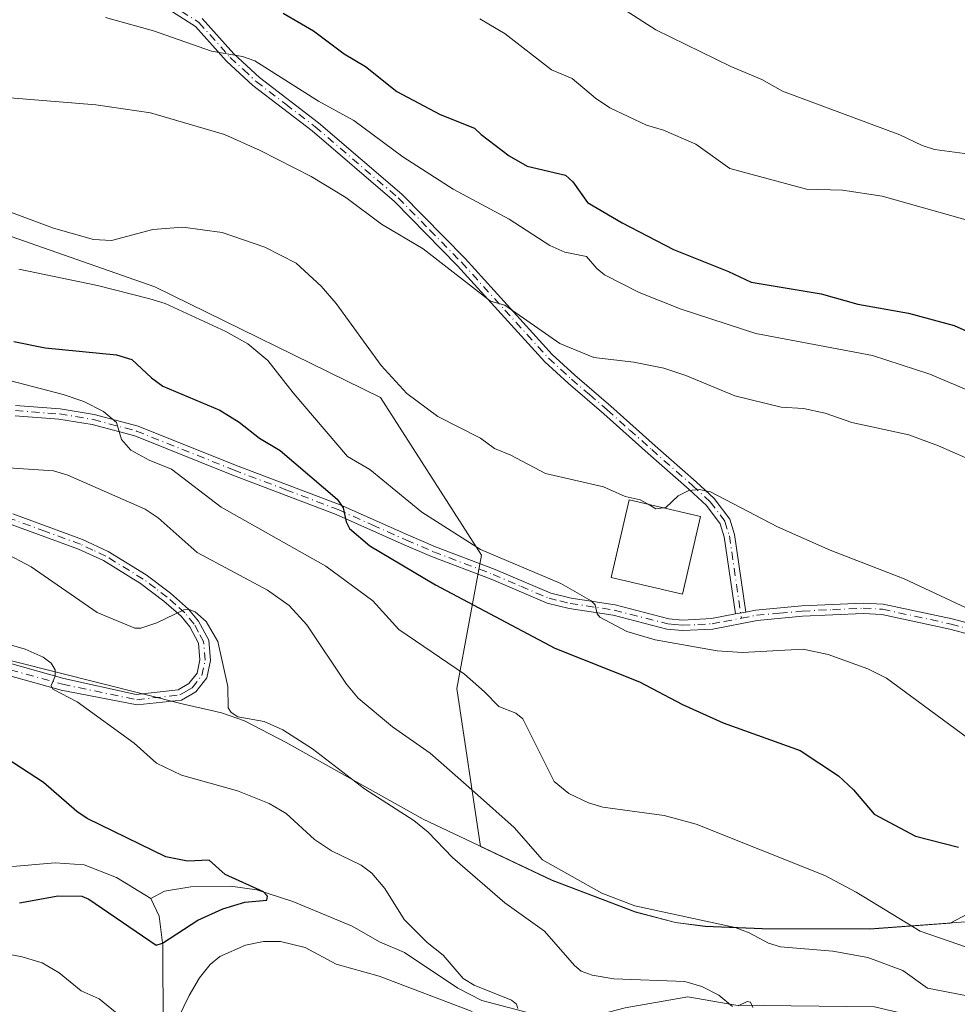
# Model space of a CAD drawing. Units: metres. Extents: x 658190 to 661657, y 4748760 to 4751152.
# Drawn here: x 660007 to 660164, y 4748953 to 4749118 of the extents above; entities that cross this region are included whole.
import ezdxf

# ---------------------------------------------------------------- set-up
doc = ezdxf.new("R2010")
doc.units = ezdxf.units.M
doc.header["$MEASUREMENT"] = 0
doc.linetypes.add('DGN Style 4', pattern=[2.6384748266838614, 1.318413404963828, -0.6592067024819142, 0.001648016756204785, -0.6592067024819142])
for name, color, linetype, lineweight in [('Arbolado forestal CxS', 92, 'Continuous', 0), ('Camino Cxs', 7, 'Continuous', 0), ('Camino eje', 30, 'DGN Style 4', 13), ('Corriente natural lineal', 142, 'Continuous', 13), ('Curva de nivel maestra', 30, 'Continuous', 30), ('Curva de nivel normal', 30, 'Continuous', 0), ('Edificación Cxs', 1, 'Continuous', 13), ('Municipio', 91, 'Continuous', 13), ('Municipio CxS', 4, 'Continuous', 0), ('Pastizal CxS', 92, 'Continuous', 0)]:
    doc.layers.add(name, color=color, linetype=linetype, lineweight=lineweight)

msp = doc.modelspace()

# ---------------------------------------------------------------- linework, layer by layer
at = {"layer": 'Arbolado forestal CxS', "color": 92, "linetype": 'Continuous', "lineweight": 0}
for points in [[(659806.0409000004, 4749068.793500001, 1087.085399999996), (659822.8904999997, 4749061.2335, 1089.0095), (659834.6801000005, 4749054.963300001, 1090.265299999999), (659867.3539000005, 4749075.581700001, 1110.204400000003), (659899.4254999999, 4749102.126900001, 1132.063999999998), (659927.8624, 4749115.8991, 1141.905499999993), (659952.9005000005, 4749100.3665, 1137.320500000002), (660029.6436999999, 4749073.507300001, 1132.187600000005), (660067.4517000001, 4749054.981500001, 1133.949999999997), (660084.3750999998, 4749028.517700001, 1129.760800000004), (660080.2407000001, 4749006.1973, 1119.25), (660084.2235000003, 4748979.713099999, 1112.319099999993), (660096.2540999996, 4748974.012700001, 1114.218099999998), (660110.2336999997, 4748968.7027, 1115.232600000003), (660116.9035, 4748966.932700001, 1115.214900000006), (660121.8835000005, 4748966.2927, 1115.393400000001), (660131.4332999998, 4748965.9027, 1116.044699999999), (660149.4929000001, 4748965.862500001, 1118.468999999998), (660162.9537000004, 4748966.852499999, 1121.619500000001), (660215.9380999999, 4748994.8303, 1130.573199999999)], [(659927.8624, 4749115.8991, 1141.905499999993), (659952.9005000005, 4749100.3665, 1137.320500000002), (660029.6436999999, 4749073.507300001, 1132.187600000005), (660067.4517000001, 4749054.981500001, 1133.949999999997), (660084.3750999998, 4749028.517700001, 1129.760800000004), (660080.2407000001, 4749006.1973, 1119.25), (660084.2235000003, 4748979.713099999, 1112.319099999993), (660096.2540999996, 4748974.012700001, 1114.218099999998), (660110.2336999997, 4748968.7027, 1115.232600000003), (660116.9035, 4748966.932700001, 1115.214900000006), (660121.8835000005, 4748966.2927, 1115.393400000001), (660131.4332999998, 4748965.9027, 1116.044699999999), (660149.4929000001, 4748965.862500001, 1118.468999999998), (660162.9537000004, 4748966.852499999, 1121.619500000001), (660215.9380999999, 4748994.8303, 1130.573199999999), (660233.4315, 4748996.280099999, 1132.1155), (660243.9025999998, 4748997.1481, 1133.834499999997), (660245.1299000002, 4748996.9981, 1133.971699999995)]]:
    msp.add_polyline3d(points, dxfattribs=at)
at = {"layer": 'Camino Cxs', "color": 7, "linetype": 'Continuous', "lineweight": 0, "extrusion": (-0.4504144916525126, -0.08641673382523164, 0.8886275563048829), "elevation": -706717.1667485025, "flags": 128}
msp.add_lwpolyline([(-4539569.688362618, 1371790.993912062), (-4539569.688362618, 1371789.023040374)], dxfattribs=at)
msp.add_lwpolyline([(-4539569.688362618, 1371790.993912062), (-4539569.688362618, 1371789.023040374)], dxfattribs=at)
at = {"layer": 'Camino Cxs', "color": 7, "linetype": 'Continuous', "lineweight": 0}
for points in [[(660037.6001000004, 4749118.5001, 1149.037800000006), (660042.9101, 4749112.5801, 1150.915399999998), (660047.1901000004, 4749108.600099999, 1145.559500000003), (660057.0900999998, 4749101.0101, 1144.885200000004), (660071.0301000001, 4749089.0701, 1149.704599999998), (660081.6700999998, 4749078.2501, 1149.216199999995), (660096.2600999996, 4749062.1801, 1139.565900000002), (660100.0601000005, 4749058.6801, 1138.866800000003), (660106.0500999996, 4749053.530099999, 1137.924499999994), (660113.5000999998, 4749046.880100001, 1136.615999999995), (660120.3501000004, 4749040.850099999, 1135.761700000003), (660123.4001000002, 4749038.050100001, 1135.261199999994), (660125.9901000002, 4749034.5701, 1135.601500000004), (660126.8000999996, 4749031.9801, 1136.205700000006), (660128.6901000004, 4749019.0001, 1135.540399999998), (660126.9700999996, 4749018.670100001, 1134.636499999993), (660125.0900999998, 4749031.590100001, 1135.921400000007), (660124.4101, 4749033.7601, 1135.483300000007), (660122.0900999998, 4749036.880100001, 1135.212899999999), (660119.1801000005, 4749039.550100001, 1135.699699999997), (660112.3400999998, 4749045.5701, 1136.320000000007), (660104.9001000002, 4749052.220100001, 1137.481799999994), (660098.9001000002, 4749057.370100001, 1138.364700000006), (660095.0201000003, 4749060.940099999, 1139.080300000001), (660080.3901000004, 4749077.040100001, 1145.798999999999), (660069.8400999998, 4749087.790100001, 1148.061700000006), (660055.9901000002, 4749099.6501, 1144.214300000007), (660046.0601000005, 4749107.270099999, 1145.244699999996), (660041.6601, 4749111.350099999, 1149.944000000003), (660036.4600999998, 4749117.1501, 1148.311300000001), (660026.7500999998, 4749123.420100001, 1148.0674)], [(660126.9700999996, 4749018.670100001, 1134.636499999993), (660125.0900999998, 4749031.590100001, 1135.921400000007), (660124.4101, 4749033.7601, 1135.483300000007), (660122.0900999998, 4749036.880100001, 1135.212899999999), (660119.1801000005, 4749039.550100001, 1135.699699999997), (660112.3400999998, 4749045.5701, 1136.320000000007), (660104.9001000002, 4749052.220100001, 1137.481799999994), (660098.9001000002, 4749057.370100001, 1138.364700000006), (660095.0201000003, 4749060.940099999, 1139.080300000001), (660080.3901000004, 4749077.040100001, 1145.798999999999), (660069.8400999998, 4749087.790100001, 1148.061700000006), (660055.9901000002, 4749099.6501, 1144.214300000007), (660046.0601000005, 4749107.270099999, 1145.244699999996), (660041.6601, 4749111.350099999, 1149.944000000003), (660036.4600999998, 4749117.1501, 1148.311300000001), (660026.7500999998, 4749123.420100001, 1148.0674)], [(660037.6001000004, 4749118.5001, 1149.037800000006), (660042.9101, 4749112.5801, 1150.915399999998), (660047.1901000004, 4749108.600099999, 1145.559500000003), (660057.0900999998, 4749101.0101, 1144.885200000004), (660071.0301000001, 4749089.0701, 1149.704599999998), (660081.6700999998, 4749078.2501, 1149.216199999995), (660096.2600999996, 4749062.1801, 1139.565900000002), (660100.0601000005, 4749058.6801, 1138.866800000003), (660106.0500999996, 4749053.530099999, 1137.924499999994), (660113.5000999998, 4749046.880100001, 1136.615999999995), (660120.3501000004, 4749040.850099999, 1135.761700000003), (660123.4001000002, 4749038.050100001, 1135.261199999994), (660125.9901000002, 4749034.5701, 1135.601500000004), (660126.8000999996, 4749031.9801, 1136.205700000006), (660128.6901000004, 4749019.0001, 1135.540399999998)], [(660006.3101000005, 4749053.630100001, 1120.355200000005), (660013.7801000001, 4749053.0701, 1121.649900000004), (660019.5000999998, 4749052.120100001, 1122.133400000006), (660026.8400999998, 4749050.170100001, 1122.678599999999), (660043.1700999998, 4749043.640100001, 1127.429900000003), (660060.7100999998, 4749036.970100001, 1132.867199999993), (660072.1501000002, 4749031.860099999, 1131.809099999999), (660076.6901000004, 4749029.9101, 1134.009600000005), (660086.6601, 4749026.120100001, 1138.309999999998), (660095.9901000002, 4749022.140100001, 1133.007800000007), (660099.4200999998, 4749021.3101, 1131.909700000004), (660106.7901, 4749020.1801, 1134.340899999996), (660115.7701000003, 4749017.880100001, 1134.239799999996), (660118.1001000004, 4749017.6501, 1133.545899999997), (660122.9501, 4749017.9001, 1134.465700000001), (660126.9700999996, 4749018.670100001, 1134.636499999993), (660128.6901000004, 4749019.0001, 1135.540399999998), (660130.3400999998, 4749019.3201, 1136.895499999999), (660138.1001000004, 4749020.030099999, 1137.158100000001), (660148.3800999997, 4749020.5101, 1133.285000000003), (660151.7301000003, 4749020.340100001, 1133.650699999998), (660163.2901, 4749017.8301, 1134.3315), (660181.0601000005, 4749013.110099999, 1135.093099999998)], [(660006.3101000005, 4749053.630100001, 1120.355200000005), (660013.7801000001, 4749053.0701, 1121.649900000004), (660019.5000999998, 4749052.120100001, 1122.133400000006), (660026.8400999998, 4749050.170100001, 1122.678599999999), (660043.1700999998, 4749043.640100001, 1127.429900000003), (660060.7100999998, 4749036.970100001, 1132.867199999993), (660072.1501000002, 4749031.860099999, 1131.809099999999), (660076.6901000004, 4749029.9101, 1134.009600000005), (660086.6601, 4749026.120100001, 1138.309999999998), (660095.9901000002, 4749022.140100001, 1133.007800000007), (660099.4200999998, 4749021.3101, 1131.909700000004), (660106.7901, 4749020.1801, 1134.340899999996), (660115.7701000003, 4749017.880100001, 1134.239799999996), (660118.1001000004, 4749017.6501, 1133.545899999997), (660122.9501, 4749017.9001, 1134.465700000001), (660126.9700999996, 4749018.670100001, 1134.636499999993)], [(660180.6901000004, 4749011.4001, 1134.719599999997), (660162.8800999997, 4749016.130100001, 1133.890599999999), (660151.5000999998, 4749018.600099999, 1133.291500000007), (660148.3800999997, 4749018.7601, 1132.862299999994), (660138.2200999996, 4749018.280099999, 1135.675199999998), (660130.5900999998, 4749017.590100001, 1135.510599999994), (660123.1601, 4749016.1501, 1133.703800000003), (660118.0601000005, 4749015.9001, 1132.699699999997), (660115.4700999996, 4749016.1501, 1133.473100000003), (660106.4401000004, 4749018.460100001, 1133.746400000004), (660099.0800999999, 4749019.590100001, 1132.197), (660095.4301000005, 4749020.4801, 1134.641600000003), (660086.0100999996, 4749024.4901, 1137.748500000002), (660076.0401, 4749028.280099999, 1132.861999999994), (660071.4501, 4749030.2501, 1131.281300000002), (660060.0401, 4749035.360099999, 1129.4856), (660042.5401, 4749042.0101, 1125.819399999993), (660026.2801000001, 4749048.5101, 1121.887300000002), (660019.1300999997, 4749050.4101, 1121.604600000006), (660013.5701000001, 4749051.3301, 1120.661800000002), (660006.2401000002, 4749051.880100001, 1119.034199999995)], [(660180.6901000004, 4749011.4001, 1134.719599999997), (660162.8800999997, 4749016.130100001, 1133.890599999999), (660151.5000999998, 4749018.600099999, 1133.291500000007), (660148.3800999997, 4749018.7601, 1132.862299999994), (660138.2200999996, 4749018.280099999, 1135.675199999998), (660130.5900999998, 4749017.590100001, 1135.510599999994), (660123.1601, 4749016.1501, 1133.703800000003), (660118.0601000005, 4749015.9001, 1132.699699999997), (660115.4700999996, 4749016.1501, 1133.473100000003), (660106.4401000004, 4749018.460100001, 1133.746400000004), (660099.0800999999, 4749019.590100001, 1132.197), (660095.4301000005, 4749020.4801, 1134.641600000003), (660086.0100999996, 4749024.4901, 1137.748500000002), (660076.0401, 4749028.280099999, 1132.861999999994), (660071.4501, 4749030.2501, 1131.281300000002), (660060.0401, 4749035.360099999, 1129.4856), (660042.5401, 4749042.0101, 1125.819399999993), (660026.2801000001, 4749048.5101, 1121.887300000002), (660019.1300999997, 4749050.4101, 1121.604600000006), (660013.5701000001, 4749051.3301, 1120.661800000002), (660006.2401000002, 4749051.880100001, 1119.034199999995)], [(660005.8400999998, 4749035.440099999, 1117.278999999995), (660017.5401, 4749031.1601, 1115.333499999993), (660021.8501000004, 4749029.1501, 1117.625499999995), (660028.2100999998, 4749025.2401, 1118.614199999996), (660032.2801000001, 4749022.170100001, 1117.979099999997), (660035.3000999996, 4749019.5001, 1116.822499999995), (660036.9901000002, 4749017.470100001, 1114.948099999994), (660038.6901000004, 4749014.290100001, 1115.129700000005), (660038.9600999998, 4749010.850099999, 1115.354999999996), (660038.3501000004, 4749007.9901, 1113.356400000004), (660036.5100999996, 4749005.640100001, 1110.966100000005), (660034.1001000004, 4749004.2401, 1110.546100000007), (660026.7100999998, 4749003.420100001, 1111.706900000005), (660013.9244999997, 4749005.917099999, 1110.3465), (660002.5077000001, 4749009.1031, 1111.146399999998)], [(660005.8400999998, 4749035.440099999, 1117.278999999995), (660017.5401, 4749031.1601, 1115.333499999993), (660021.8501000004, 4749029.1501, 1117.625499999995), (660028.2100999998, 4749025.2401, 1118.614199999996), (660032.2801000001, 4749022.170100001, 1117.979099999997), (660035.3000999996, 4749019.5001, 1116.822499999995), (660036.9901000002, 4749017.470100001, 1114.948099999994), (660038.6901000004, 4749014.290100001, 1115.129700000005), (660038.9600999998, 4749010.850099999, 1115.354999999996), (660038.3501000004, 4749007.9901, 1113.356400000004), (660036.5100999996, 4749005.640100001, 1110.966100000005), (660034.1001000004, 4749004.2401, 1110.546100000007), (660026.7100999998, 4749003.420100001, 1111.706900000005), (660013.9244999997, 4749005.917099999, 1110.3465), (660002.5077000001, 4749009.1031, 1111.146399999998)], [(660003.0607000003, 4749011.0253, 1112.612599999993), (660014.3981, 4749007.861300001, 1112.225099999996), (660026.5201000003, 4749005.1601, 1115.077699999994), (660033.5401, 4749005.940099999, 1111.883600000001), (660035.3400999998, 4749006.9901, 1111.979999999996), (660036.7200999996, 4749008.7501, 1112.263500000001), (660037.1901000004, 4749010.970100001, 1112.817599999995), (660036.9700999996, 4749013.780099999, 1114.079100000003), (660035.5301000001, 4749016.4901, 1116.497799999997), (660034.0401, 4749018.280099999, 1118.167600000001), (660031.1801000005, 4749020.8201, 1118.518100000001), (660027.2301000003, 4749023.790100001, 1117.666400000002), (660021.0201000003, 4749027.610099999, 1116.874700000001), (660016.8701, 4749029.550100001, 1115.098100000003), (660005.1201, 4749033.840100001, 1115.613500000007)], [(660003.0607000003, 4749011.0253, 1112.612599999993), (660014.3981, 4749007.861300001, 1112.225099999996), (660026.5201000003, 4749005.1601, 1115.077699999994), (660033.5401, 4749005.940099999, 1111.883600000001), (660035.3400999998, 4749006.9901, 1111.979999999996), (660036.7200999996, 4749008.7501, 1112.263500000001), (660037.1901000004, 4749010.970100001, 1112.817599999995), (660036.9700999996, 4749013.780099999, 1114.079100000003), (660035.5301000001, 4749016.4901, 1116.497799999997), (660034.0401, 4749018.280099999, 1118.167600000001), (660031.1801000005, 4749020.8201, 1118.518100000001), (660027.2301000003, 4749023.790100001, 1117.666400000002), (660021.0201000003, 4749027.610099999, 1116.874700000001), (660016.8701, 4749029.550100001, 1115.098100000003), (660005.1201, 4749033.840100001, 1115.613500000007)], [(660128.6901000004, 4749019.0001, 1135.540399999998), (660130.3400999998, 4749019.3201, 1136.895499999999), (660138.1001000004, 4749020.030099999, 1137.158100000001), (660148.3800999997, 4749020.5101, 1133.285000000003), (660151.7301000003, 4749020.340100001, 1133.650699999998), (660163.2901, 4749017.8301, 1134.3315), (660181.0601000005, 4749013.110099999, 1135.093099999998)]]:
    msp.add_polyline3d(points, dxfattribs=at)
at = {"layer": 'Camino eje', "color": 30, "linetype": 'DGN Style 4', "lineweight": 13}
for points in [[(660027.1851000005, 4749124.1801, 1148.133900000001), (660037.0301000001, 4749117.825099999, 1148.667600000001), (660042.2851, 4749111.965100001, 1150.5144), (660044.4851000002, 4749109.925100001, 1148.083100000004), (660046.6250999998, 4749107.9351, 1145.330600000001), (660051.5900999998, 4749104.1251, 1144.124899999995), (660056.5401, 4749100.3301, 1144.559899999993), (660070.4351000005, 4749088.4301, 1148.9715), (660075.7550999997, 4749083.020099999, 1148.4715), (660081.0301000001, 4749077.645099999, 1147.729800000001), (660088.3251, 4749069.610099999, 1141.8318), (660095.6401000004, 4749061.5601, 1139.320000000007), (660099.4801000003, 4749058.0251, 1138.605500000005), (660102.4801000003, 4749055.450099999, 1138.142699999997), (660105.4751000004, 4749052.8751, 1137.682700000005), (660109.2001, 4749049.550100001, 1137.078899999993), (660112.9200999998, 4749046.225099999, 1136.463399999993), (660119.7651000004, 4749040.200099999, 1135.714600000007), (660122.7451, 4749037.465100001, 1135.122600000002), (660125.2001, 4749034.165100001, 1135.549799999994), (660125.9451000001, 4749031.7851, 1136.083599999998), (660127.9559000004, 4749017.9705, 1134.565000000002)], [(660006.2751000002, 4749052.755100001, 1119.327999999994), (660013.6750999996, 4749052.200099999, 1120.805600000007), (660019.3151000004, 4749051.265100001, 1121.858800000002), (660026.5601000005, 4749049.340100001, 1122.278399999996), (660042.8551000003, 4749042.825099999, 1126.578099999999), (660051.6051000003, 4749039.5001, 1126.253299999997), (660060.3750999998, 4749036.165100001, 1131.092199999999), (660066.0950999996, 4749033.610099999, 1131.976999999999), (660071.8000999996, 4749031.0551, 1131.519400000005), (660076.3651000002, 4749029.095100001, 1133.430900000007), (660086.3350999998, 4749025.3051, 1138.076700000005), (660091.0000999998, 4749023.315099999, 1135.853700000007), (660095.7100999998, 4749021.3101, 1133.789499999999), (660097.5351, 4749020.8651, 1132.131800000003), (660099.2500999998, 4749020.450099999, 1132.034), (660106.6151000002, 4749019.3201, 1134.046799999996), (660115.6201, 4749017.015100001, 1133.786200000002), (660116.7851, 4749016.9001, 1133.301699999996), (660118.0800999999, 4749016.7751, 1133.091899999999), (660120.6300999997, 4749016.9001, 1133.644199999995), (660123.0551000005, 4749017.0251, 1134.106499999994), (660125.0651000004, 4749017.4101, 1134.241699999999), (660127.9559000004, 4749017.9705, 1134.565000000002)], [(660002.7843000004, 4749010.064300001, 1111.851800000004), (660014.1612999998, 4749006.8893, 1111.291599999997), (660026.6151000002, 4749004.290100001, 1113.399099999995), (660033.8201000001, 4749005.090100001, 1111.186400000006), (660035.0251000002, 4749005.790100001, 1111.398199999996), (660035.9250999996, 4749006.315099999, 1111.425799999997), (660037.5351, 4749008.370100001, 1111.650200000004), (660038.0751, 4749010.9101, 1113.584700000007), (660037.8300999999, 4749014.0351, 1113.877699999997), (660036.9801000003, 4749015.6251, 1114.512199999997), (660036.2600999996, 4749016.9801, 1115.695800000001), (660034.6700999998, 4749018.890100001, 1117.438099999999), (660033.1601, 4749020.225099999, 1118.387400000007), (660031.7301000003, 4749021.495100001, 1118.242700000003), (660029.7550999997, 4749022.9801, 1117.837599999999), (660027.7200999996, 4749024.515100001, 1118.195900000006), (660021.4351000005, 4749028.380100001, 1117.234599999996), (660019.2801000001, 4749029.3851, 1116.253599999996), (660017.2050999999, 4749030.3551, 1115.192899999995), (660011.3551000003, 4749032.495100001, 1113.124400000001), (660005.4801000003, 4749034.640100001, 1116.484500000006)], [(660127.9559000004, 4749017.9705, 1134.565000000002), (660130.4650999998, 4749018.4551, 1136.220300000001), (660134.3450999996, 4749018.8101, 1137.378899999996), (660138.1601, 4749019.155099999, 1136.410699999993), (660143.2401000002, 4749019.395099999, 1132.911800000002), (660148.3800999997, 4749019.6351, 1133.073600000003), (660151.6151000002, 4749019.470100001, 1133.472699999999), (660163.0850999998, 4749016.9801, 1134.096399999995), (660180.8750999998, 4749012.255100001, 1134.890700000004)]]:
    msp.add_polyline3d(points, dxfattribs=at)
at = {"layer": 'Corriente natural lineal', "color": 142, "linetype": 'Continuous', "lineweight": 13}
for points in [[(660029, 4748971, 1098.279299999995), (660023.2007999998, 4748974.508199999, 1098.089200000002), (660017.8185000002, 4748976.641600001, 1097.416500000007), (660012.9725000003, 4748976.935500001, 1096.7693), (660005.7775999998, 4748976.318399999, 1096.222699999999)], [(660176.2292, 4748949.5251, 1114.360400000005), (660174.9047999998, 4748949.163100001, 1114.145999999993), (660171.6771999998, 4748948.944300001, 1113.888699999996), (660166.4945, 4748949.268200001, 1113.524999999994), (660162.1458000002, 4748950.488800001, 1113.518299999996), (660156.1759000003, 4748951.408299999, 1112.640899999999), (660150.2637999998, 4748952.829100001, 1112.080499999997), (660127.0242, 4748953.1228, 1111.3796), (660118.9897999996, 4748954.4981, 1110.185599999997), (660108.4824999999, 4748952.6459, 1108.116200000004), (660102.8868000006, 4748951.2039, 1107.8073), (660098.3378, 4748950.980599999, 1106.967399999994), (660094.4676999999, 4748951.259199999, 1106.245299999995), (660084.4353, 4748953.901799999, 1104.994999999995), (660080.4493000006, 4748955.942700001, 1104.717699999994), (660071.4918999998, 4748961.9113, 1103.042700000005), (660067.2927000001, 4748963.706700001, 1102.513699999996), (660062.7242999999, 4748966.334600001, 1102.613500000007), (660052.7851999998, 4748970.483899999, 1101.097699999999), (660046.7701000003, 4748972.454299999, 1100.445099999997), (660042.3404000001, 4748973.0351, 1100.071100000001), (660035.7054000003, 4748972.9542, 1099.236799999999), (660031.2688999996, 4748972.1842, 1098.620699999999), (660029, 4748971, 1098.279299999995)], [(660031.0484999996, 4748948.981699999, 1104.351999999999), (660030.9828000005, 4748963.101700001, 1100.054799999998), (660030.3512000004, 4748968.019500001, 1098.482000000004), (660029, 4748971, 1098.279299999995)]]:
    msp.add_polyline3d(points, dxfattribs=at)
at = {"layer": 'Curva de nivel maestra', "color": 30, "linetype": 'Continuous', "lineweight": 30, "flags": 128}
for points, elevation in [([(660051.1799999997, 4749119.390100001), (660056.2599999999, 4749116.4001), (660061.3899999997, 4749112.5701), (660064.9500000002, 4749110.420100001), (660070.2300000006, 4749106.2301), (660077.4800000006, 4749102.4001), (660083.2100000001, 4749100.100099999), (660084.3300000001, 4749099.0601), (660089.0199999996, 4749095.460100001), (660092.0300000003, 4749093.7501), (660098.4600000001, 4749092.2501), (660099.6900000004, 4749091.140100001), (660102.1399999997, 4749087.670100001), (660107.9900000002, 4749084.2301), (660116.5599999997, 4749079.780099999), (660125.8200000003, 4749076.110099999), (660129.5899999999, 4749074.290100001), (660141.3399999999, 4749072.340100001), (660147.4500000002, 4749070.630100001), (660155.9800000006, 4749069.100099999), (660163.6100000005, 4749067.0101), (660166.2599999999, 4749065.850099999)], 1150), ([(660006.0099999999, 4749064.340100001), (660011.2699999996, 4749063.300100001), (660023.2000000002, 4749062.120100001), (660025.79, 4749061.3201), (660029.0700000003, 4749058.2401), (660031.0099999999, 4749056.870100001), (660040.5199999996, 4749052.8101), (660043.7699999996, 4749050.8101), (660047.1799999997, 4749048.130100001), (660050.6699999999, 4749046.090100001), (660060.2000000002, 4749037.920100001), (660061.1900000004, 4749036.460100001), (660061.7100000001, 4749034.120100001), (660062.2800000003, 4749033.020099999), (660065.6900000004, 4749030.120100001), (660076.7000000002, 4749023.540100001), (660096.6600000003, 4749012.920100001), (660110.8600000005, 4749007.280099999), (660118.0700000003, 4749003.520099999), (660124.8899999997, 4749000.440099999), (660137.7999999998, 4748995.8101), (660144.2300000006, 4748991.540100001), (660146.7400000002, 4748989.220100001), (660150.1900000004, 4748985.110099999), (660157.1399999997, 4748981.440099999), (660164.3499999996, 4748979.600099999)], 1125), ([(660006.9800000006, 4748970.2601), (660013.4500000002, 4748971.4101), (660017.4199999999, 4748971.350099999), (660018.5700000003, 4748970.840100001), (660029.8799999999, 4748963.1601), (660030.9400000004, 4748963.4801), (660036.8499999996, 4748967.340100001), (660041.04, 4748969.2601), (660044.7599999999, 4748970.340100001), (660048.4000000004, 4748970.6801), (660048.54, 4748971.390100001), (660047.8499999996, 4748972.0801), (660041.4500000002, 4748974.9901), (660038.7699999996, 4748977.4001), (660035.1100000005, 4748977.2401), (660031.5199999996, 4748977.940099999), (660018.3200000003, 4748984.4001), (660016.5499999998, 4748985.5801), (660011, 4748990.4001), (660001, 4748996.880100001)], 1100)]:
    msp.add_lwpolyline(points, dxfattribs=dict(at, elevation=elevation))
at = {"layer": 'Curva de nivel normal', "color": 30, "linetype": 'Continuous', "lineweight": 0, "flags": 128}
for points, elevation in [([(660108.5, 4749119.890000001), (660113.6399999997, 4749116.58), (660126.1799999997, 4749110.430000001), (660131.4000000004, 4749108.289999999), (660134.8399999999, 4749106.34), (660154.5300000003, 4749099), (660158.2300000006, 4749097.189999999), (660160.3300000001, 4749096.560000001), (660167.0099999999, 4749095.619999999)], 1160), ([(660167.8399999999, 4749055.33), (660159.5300000003, 4749058.880000001), (660149.9500000002, 4749061.980000001), (660130.3600000005, 4749065.689999999), (660117.8799999999, 4749069.779999999), (660110.8099999997, 4749072.539999999), (660105.0199999996, 4749075.52), (660103.7000000002, 4749076.560000001), (660101.9699999997, 4749078.58), (660098.3499999996, 4749079.300000001), (660095.8600000005, 4749080.430000001), (660089.0599999997, 4749084.880000001), (660079.6399999997, 4749089.890000001), (660071.2000000002, 4749095.300000001), (660063, 4749101.42), (660057.0899999999, 4749104.66), (660046.3899999997, 4749111.41), (660044.3399999999, 4749112.109999999), (660039.1399999997, 4749113), (660029.4500000002, 4749116.430000001), (660021.3600000005, 4749118.640000001)], 1145), ([(660169, 4749083.789999999), (660151.5300000003, 4749088.689999999), (660144.9100000003, 4749089.720000001), (660138.8799999999, 4749089.880000001), (660126.0099999999, 4749093.369999999), (660120.3399999999, 4749097.439999999), (660114.9199999999, 4749099.789999999), (660112.0599999997, 4749100.600000001), (660105.8899999997, 4749103.529999999), (660103.4900000002, 4749105.130000001), (660099.6100000005, 4749108.42), (660096.1200000001, 4749109.890000001), (660088.3399999999, 4749115.930000001), (660084.0999999996, 4749118.449999999)], 1155), ([(659999.8499999996, 4749105.67), (660019.7800000003, 4749104.01), (660028.9100000003, 4749102.689999999), (660041.2999999998, 4749099.029999999), (660047.29, 4749096.380000001), (660055.8700000001, 4749091.99), (660061.6500000004, 4749088.5), (660067.6600000003, 4749083.99), (660074.6100000005, 4749079.869999999), (660085.9100000003, 4749071.09), (660088.29, 4749070.42), (660097.5099999999, 4749064), (660103.2100000001, 4749061.67), (660109.9100000003, 4749060.890000001), (660114.9800000006, 4749059.859999999), (660118.6500000004, 4749058.65), (660126.8399999999, 4749055.230000001), (660134.5999999996, 4749053.33), (660138.3499999996, 4749053.09), (660142, 4749052.34), (660146.4699999997, 4749050.76), (660155.9900000002, 4749048.720000001), (660160.9800000006, 4749046.850000001), (660177.0499999998, 4749039.82)], 1140), ([(659999.2599999999, 4749088.310000001), (660012.6500000004, 4749083.32), (660019.3799999999, 4749081.439999999), (660022.3899999997, 4749081.300000001), (660029.3300000001, 4749083.15), (660034.3300000001, 4749083.539999999), (660040.9400000004, 4749082.619999999), (660048.0800000001, 4749080.189999999), (660053.3200000003, 4749077.49), (660057.5099999999, 4749073.630000001), (660060.0599999997, 4749070.74), (660067.5599999997, 4749060.32), (660071.9100000003, 4749055.619999999), (660077.0899999999, 4749051.77), (660084.2300000006, 4749048.130000001), (660086.5499999998, 4749046.41), (660089.3200000003, 4749045.289999999), (660095.1500000004, 4749042.220000001), (660104.8700000001, 4749039.970000001), (660108.4800000006, 4749038.390000001), (660111, 4749037.810000001), (660112.3174000002, 4749037.0536)], 1135), ([(660006.8700000001, 4749076.49), (660020.04, 4749073.75), (660028.79, 4749071.5), (660031.3899999997, 4749070.710000001), (660041.54, 4749066.029999999), (660045.2300000006, 4749063.949999999), (660048.5599999997, 4749061.16), (660052.8600000005, 4749055.720000001), (660061.9299999997, 4749045.07), (660065.6699999999, 4749042.9), (660074.3700000001, 4749035.75), (660084.2199999997, 4749029.49), (660097.6900000004, 4749023.76), (660102.79, 4749020.9), (660103.4699999997, 4749020.199999999), (660103.79, 4749018.699999999), (660104.2300000006, 4749018.119999999), (660108.7300000006, 4749015.74), (660113.5199999996, 4749014.34), (660123.9199999999, 4749012.480000001), (660128.1299999999, 4749012.24), (660138.29, 4749012.76), (660142.4800000006, 4749011.859999999), (660149.1200000001, 4749009.460000001), (660152.2800000003, 4749007.91), (660167.9500000002, 4748996.32)], 1130), ([(660170.5700000003, 4748961.16), (660157.9000000004, 4748965.49), (660147.1799999997, 4748972.039999999), (660141.9500000002, 4748974.84), (660120.3899999997, 4748983.439999999), (660115.0300000003, 4748984.890000001), (660104.7400000002, 4748986.289999999), (660102.3499999996, 4748987.029999999), (660099.04, 4748988.57), (660096.5499999998, 4748990.58), (660091.3499999996, 4749001.119999999), (660090.1500000004, 4749002.050000001), (660087.2800000003, 4749003.180000001), (660084.8799999999, 4749005.619999999), (660081.5199999996, 4749008.58), (660070.5300000003, 4749016.060000001), (660066.1699999999, 4749020.850000001), (660058.3200000003, 4749026.710000001), (660040.7699999996, 4749036.550000001), (660032.4600000001, 4749042.970000001), (660028.6900000004, 4749044.470000001), (660025.6500000004, 4749046.15), (660024.0700000003, 4749047.9), (660023.25, 4749050.779999999), (660021.0199999996, 4749052.640000001), (660017.7300000006, 4749054.289999999), (660014.29, 4749055.449999999), (659989.2100000001, 4749062.01)], 1120), ([(660000.0199999996, 4749043.51), (660012.6600000003, 4749042.689999999), (660015.0599999997, 4749041.949999999), (660028.04, 4749036.24), (660030.1799999997, 4749034.779999999), (660036.7300000006, 4749028.980000001), (660048.5099999999, 4749022.65), (660052.1900000004, 4749020.119999999), (660055.1500000004, 4749016.880000001), (660061.7699999996, 4749006.9), (660063.7100000001, 4749004.57), (660069.4900000002, 4748999.779999999), (660075.7999999998, 4748995.34), (660083.2400000002, 4748988.779999999), (660089.8600000005, 4748982.859999999), (660094.6399999997, 4748977.470000001), (660104.54, 4748971.890000001), (660110.0999999996, 4748969.74), (660126.9199999999, 4748966.09), (660129.2800000003, 4748965.220000001), (660132.5099999999, 4748963.480000001), (660134.5300000003, 4748962.850000001), (660143.29, 4748962.140000001), (660149.1399999997, 4748961.09), (660155.0099999999, 4748958.9), (660159.1200000001, 4748955.970000001), (660169.2699999996, 4748953.980000001)], 1115), ([(660168.2400000002, 4749018.5), (660155.2400000002, 4749024.59), (660142.8600000005, 4749029.390000001), (660134, 4749033.26), (660122.7800000003, 4749039.15), (660120.8700000001, 4749039.539999999), (660119.1299999999, 4749039.369999999), (660117.3399999999, 4749038.49), (660115.2699999996, 4749036.5), (660114.8899999997, 4749036.453700001)], 1135), ([(660114.8899999997, 4749036.453700001), (660113.6299999999, 4749036.300000001), (660112.3174000002, 4749037.0536)], 1135), ([(660126.4500000002, 4748952.859999999), (660124.1600000003, 4748954.75), (660121.2999999998, 4748956.199999999), (660118.4600000001, 4748957.060000001), (660106.5899999999, 4748957.529999999), (660102.9699999997, 4748958.15), (660101.0999999996, 4748958.810000001), (660099.9699999997, 4748959.720000001), (660094.9699999997, 4748965.51), (660088.3099999997, 4748970.24), (660079.5199999996, 4748977.83), (660075.4600000001, 4748982.07), (660073.0700000003, 4748984.050000001), (660064.7999999998, 4748989.359999999), (660056.0599999997, 4748996.09), (660051.1100000005, 4748999.25), (660047.9800000006, 4749000.640000001), (660043.5599999997, 4749001.449999999), (660042.4199999999, 4749002.140000001), (660041.9400000004, 4749002.949999999), (660041.8700000001, 4749006.529999999), (660040.2000000002, 4749014.060000001), (660038.2300000006, 4749017.41), (660036.4299999997, 4749019.02), (660035.3899999997, 4749019.41), (660034.5, 4749019.359999999), (660029.9900000002, 4749017.16), (660027.2999999998, 4749016.300000001), (660026.3099999997, 4749016.279999999), (660020, 4749018.92), (660008.9500000002, 4749026.550000001), (660004.2599999999, 4749029.029999999)], 1110), ([(660002.1100000005, 4749014.430000001), (660007.8899999997, 4749012.800000001), (660010.9600000001, 4749011.42), (660012.25, 4749010.449999999), (660012.9199999999, 4749009.289999999), (660012.9299999997, 4749008.230000001), (660012.29, 4749006.710000001), (660012.5800000001, 4749006.060000001), (660016.6500000004, 4749003.949999999), (660026.1600000003, 4748997.029999999), (660029.9000000004, 4748993.67), (660034.1200000001, 4748991.630000001), (660043.5, 4748989), (660048.8200000003, 4748986.92), (660051.6699999999, 4748985.199999999), (660056.4299999997, 4748980.850000001), (660059.2400000002, 4748978.939999999), (660064.2199999997, 4748976.59), (660066.04, 4748975.25), (660068.1900000004, 4748972.65), (660071.4100000003, 4748967.430000001), (660075.2699999996, 4748963.58), (660077.9600000001, 4748961.49), (660081.3200000003, 4748957.550000001), (660083.1900000004, 4748956.460000001), (660089.4000000004, 4748953.960000001), (660090.2800000003, 4748953.24), (660090.5, 4748952.560000001)], 1105), ([(660028.2100000001, 4748947.710000001), (660020.2999999998, 4748954.140000001), (660017.3300000001, 4748955.5), (660013.6399999997, 4748958.5), (660010.79, 4748960.180000001), (660007.4199999999, 4748961.189999999), (659994.6399999997, 4748963.65)], 1105), ([(660082.8300000001, 4748952.02), (660067.2400000002, 4748957.930000001), (660060.04, 4748959.949999999), (660054.8700000001, 4748962.76), (660050.7100000001, 4748963.75), (660047.8799999999, 4748963.789999999), (660044.8200000003, 4748963.130000001), (660040.5199999996, 4748961.27), (660038.9400000004, 4748959.890000001), (660037.1500000004, 4748957.65), (660035.3899999997, 4748954.720000001), (660031.8200000003, 4748947.33)], 1105), ([(660129.8499999996, 4748952.730000001), (660129.4600000001, 4748953.600000001), (660128.9400000004, 4748953.689999999), (660127.4400000004, 4748952.970000001)], 1110)]:
    msp.add_lwpolyline(points, dxfattribs=dict(at, elevation=elevation))
at = {"layer": 'Edificación Cxs', "color": 1, "linetype": 'Continuous', "lineweight": 13}
msp.add_polyline3d([(660121.0800999999, 4749035.0101, 1135.720799999996), (660118.0701000001, 4749022.0101, 1137.2595), (660106.1401000004, 4749024.770099999, 1135.191900000005), (660109.1601, 4749037.790100001, 1135.667199999996), (660121.0800999999, 4749035.0101, 1135.720799999996)], dxfattribs=at)
msp.add_3dface([(660121.0800999999, 4749035.0101, 1137.2595), (660118.0701000001, 4749022.0101, 1137.2595), (660106.1401000004, 4749024.770099999, 1137.2595), (660109.1601, 4749037.790100001, 1137.2595)], dxfattribs=at)
at = {"layer": 'Municipio', "color": 91, "linetype": 'Continuous', "lineweight": 13, "flags": 128}
msp.add_lwpolyline([(659999.1220000024, 4749012.437), (660034.448, 4749003.564), (660039.1360000018, 4749002.475000001), (660040.8450000007, 4749002.076999998), (660044.6929999999, 4749000.779000001), (660051.6520000015, 4748997.148), (660074.6150000021, 4748984.278), (660096.2400000013, 4748974.039000002), (660110.2250000007, 4748968.720000001), (660116.8940000017, 4748966.95), (660121.8710000009, 4748966.316000001), (660131.4200000007, 4748965.926000002), (660149.4820000008, 4748965.880000002), (660173.2220000006, 4748967.63)], dxfattribs=at)
msp.add_lwpolyline([(659999.1220000024, 4749012.437), (660034.448, 4749003.564), (660039.1360000018, 4749002.475000001), (660040.8450000007, 4749002.076999998), (660044.6929999999, 4749000.779000001), (660051.6520000015, 4748997.148), (660074.6150000021, 4748984.278), (660096.2400000013, 4748974.039000002), (660110.2250000007, 4748968.720000001), (660116.8940000017, 4748966.95), (660121.8710000009, 4748966.316000001), (660131.4200000007, 4748965.926000002), (660149.4820000008, 4748965.880000002), (660173.2220000006, 4748967.63)], dxfattribs=at)
at = {"layer": 'Municipio CxS', "color": 4, "linetype": 'Continuous', "lineweight": 0, "flags": 128}
for points in [[(659999.1219999996, 4749012.437000001), (660034.4479999995, 4749003.563999999), (660039.1359999991, 4749002.475000001), (660040.8450000001, 4749002.076999999), (660044.6929999993, 4749000.779), (660051.6520000009, 4748997.147999999), (660074.6149999992, 4748984.278000001), (660096.2400000007, 4748974.039000001), (660110.2250000001, 4748968.720000001), (660116.8940000011, 4748966.949999999), (660121.8710000003, 4748966.316000001), (660131.4200000003, 4748965.926000001), (660149.4820000003, 4748965.880000001), (660173.2220000002, 4748967.630000001)], [(660173.2220000002, 4748967.630000001), (660149.4820000003, 4748965.880000001), (660131.4200000003, 4748965.926000001), (660121.8710000003, 4748966.316000001), (660116.8940000011, 4748966.949999999), (660110.2250000001, 4748968.720000001), (660096.2400000007, 4748974.039000001), (660074.6149999992, 4748984.278000001), (660051.6520000009, 4748997.147999999), (660044.6929999993, 4749000.779), (660040.8450000001, 4749002.076999999), (660039.1359999991, 4749002.475000001), (660034.4479999995, 4749003.563999999), (659999.1219999996, 4749012.437000001)]]:
    msp.add_lwpolyline(points, dxfattribs=at)
at = {"layer": 'Pastizal CxS', "color": 92, "linetype": 'Continuous', "lineweight": 0}
for points in [[(660215.9380999999, 4748994.8303, 1130.573199999999), (660162.9537000004, 4748966.852499999, 1121.619500000001), (660149.4929000001, 4748965.862500001, 1118.468999999998), (660131.4332999998, 4748965.9027, 1116.044699999999), (660121.8835000005, 4748966.2927, 1115.393400000001), (660116.9035, 4748966.932700001, 1115.214900000006), (660110.2336999997, 4748968.7027, 1115.232600000003), (660096.2540999996, 4748974.012700001, 1114.218099999998), (660084.2235000003, 4748979.713099999, 1112.319099999993), (660080.2407000001, 4749006.1973, 1119.25), (660084.3750999998, 4749028.517700001, 1129.760800000004), (660067.4517000001, 4749054.981500001, 1133.949999999997), (660029.6436999999, 4749073.507300001, 1132.187600000005), (659952.9005000005, 4749100.3665, 1137.320500000002), (659927.8624, 4749115.8991, 1141.905499999993), (659916.7276999997, 4749137.9959, 1146.552800000005)], [(659927.8624, 4749115.8991, 1141.905499999993), (659952.9005000005, 4749100.3665, 1137.320500000002), (660029.6436999999, 4749073.507300001, 1132.187600000005), (660067.4517000001, 4749054.981500001, 1133.949999999997), (660084.3750999998, 4749028.517700001, 1129.760800000004), (660080.2407000001, 4749006.1973, 1119.25), (660084.2235000003, 4748979.713099999, 1112.319099999993), (660096.2540999996, 4748974.012700001, 1114.218099999998), (660110.2336999997, 4748968.7027, 1115.232600000003), (660116.9035, 4748966.932700001, 1115.214900000006), (660121.8835000005, 4748966.2927, 1115.393400000001), (660131.4332999998, 4748965.9027, 1116.044699999999), (660149.4929000001, 4748965.862500001, 1118.468999999998), (660162.9537000004, 4748966.852499999, 1121.619500000001), (660215.9380999999, 4748994.8303, 1130.573199999999), (660233.4315, 4748996.280099999, 1132.1155), (660243.9025999998, 4748997.1481, 1133.834499999997), (660245.1299000002, 4748996.9981, 1133.971699999995)]]:
    msp.add_polyline3d(points, dxfattribs=at)

doc.saveas('drawing.dxf')
